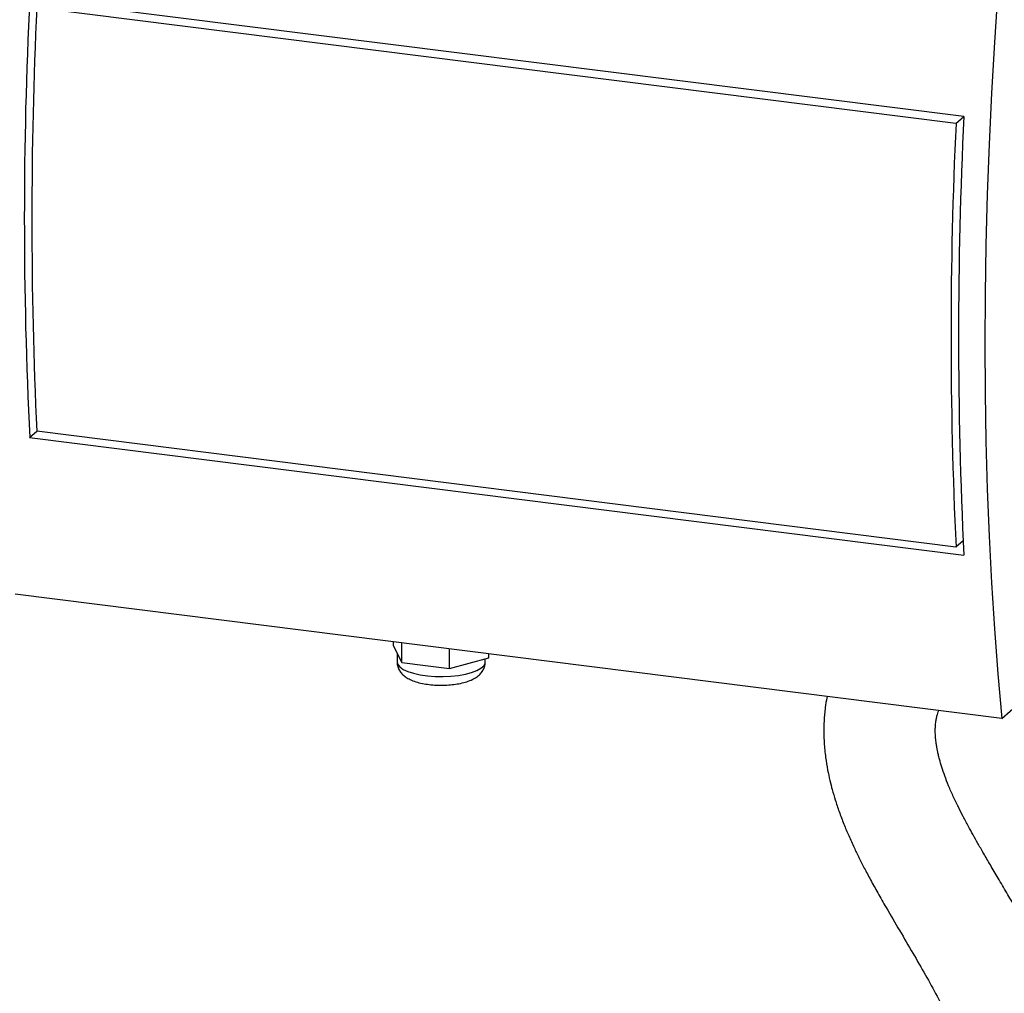
# Model space of a CAD drawing. Units: millimetres. Extents: x 4 to 416, y 4 to 293.
# Drawn here: x 339 to 366, y 213 to 240 of the extents above; entities that cross this region are included whole.
import ezdxf

# ---------------------------------------------------------------- set-up
doc = ezdxf.new("R2010")
doc.units = ezdxf.units.MM

msp = doc.modelspace()

# ---------------------------------------------------------------- linework, layer by layer
at = {"color": 7, "linetype": 'Continuous', "lineweight": 25}
for p, q in [((364.772, 237.006), (338.892, 240.267)), ((364.554, 236.814), (339.09, 240.022)), ((364.554, 236.814), (364.772, 237.006)), ((338.892, 228.115), (339.09, 228.289)), ((338.892, 228.115), (364.772, 224.854)), ((364.554, 225.081), (339.09, 228.289)), ((364.752, 225.256), (364.554, 225.081)), ((365.823, 220.334), (338.488, 223.778)), ((348.972, 222.344), (348.972, 222.457)), ((348.972, 222.344), (349.086, 222.112)), ((349.2, 221.88), (349.2, 222.428)), ((349.07, 222.145), (349.07, 221.902)), ((349.086, 222.112), (349.2, 221.88)), ((350.521, 221.714), (350.521, 222.262)), ((351.613, 222.012), (351.613, 222.124)), ((349.2, 221.88), (349.86, 221.797)), ((349.86, 221.797), (350.521, 221.714)), ((350.521, 221.714), (351.067, 221.863)), ((351.067, 221.863), (351.613, 222.012)), ((351.515, 221.902), (351.515, 221.985)), ((365.823, 220.334), (366.726, 221.131))]:
    msp.add_line(p, q, dxfattribs=at)
at = {"color": 7, "linetype": 'Continuous', "lineweight": 25, "flags": 128}
for points in [[(365.823, 241.914), (365.713, 240.488), (365.617, 239.067), (365.536, 237.652), (365.47, 236.244), (365.418, 234.844), (365.381, 233.454), (365.359, 232.075), (365.351, 230.708), (365.359, 229.354), (365.381, 228.014), (365.418, 226.689), (365.47, 225.381), (365.536, 224.09), (365.617, 222.818), (365.713, 221.566), (365.823, 220.334)], [(349.07, 221.902), (349.09, 221.83), (349.147, 221.759), (349.242, 221.693), (349.37, 221.634), (349.528, 221.584), (349.711, 221.543), (349.912, 221.514), (350.126, 221.498), (350.345, 221.495), (350.562, 221.504), (350.77, 221.527), (350.964, 221.561), (351.135, 221.606), (351.28, 221.661), (351.393, 221.724), (351.47, 221.792), (351.51, 221.864), (351.515, 221.902)]]:
    msp.add_lwpolyline(points, dxfattribs=at)
at = {"color": 7, "linetype": 'Continuous', "lineweight": 25}
for centre, radius, start, end in [((463.113, 234.191), 124.369, 177.19978, 182.80022), ((463.576, 234.156), 124.624, 177.30195, 182.69805), ((489.04, 230.948), 124.624, 177.30195, 182.69805), ((489.391, 230.93), 124.767, 177.20871, 182.79129)]:
    msp.add_arc(centre, radius, start, end, dxfattribs=at)
for points, knots in [([(349.074, 221.901), (349.073, 221.888), (349.069, 221.834), (349.095, 221.741), (349.148, 221.636), (349.223, 221.548), (349.317, 221.472), (349.437, 221.404), (349.587, 221.346), (349.765, 221.3), (349.957, 221.27), (350.155, 221.254), (350.354, 221.251), (350.55, 221.262), (350.74, 221.286), (350.921, 221.324), (351.092, 221.379), (351.235, 221.448), (351.348, 221.533), (351.432, 221.627), (351.487, 221.734), (351.516, 221.83), (351.512, 221.887), (351.51, 221.904)], [0, 0, 0, 0, 0.012783, 0.05376, 0.092894, 0.132601, 0.17563, 0.22539, 0.284216, 0.345618, 0.404189, 0.460927, 0.516876, 0.572769, 0.629103, 0.686648, 0.746692, 0.811591, 0.86013, 0.903041, 0.943668, 0.983446, 1, 1, 1, 1]), ([(360.986, 220.943), (360.982, 220.929), (360.959, 220.828), (360.936, 220.662), (360.912, 220.46), (360.899, 220.286), (360.892, 220.105), (360.891, 219.893), (360.902, 219.605), (360.936, 219.27), (360.992, 218.922), (361.056, 218.624), (361.127, 218.347), (361.212, 218.06), (361.318, 217.742), (361.443, 217.413), (361.583, 217.08), (361.723, 216.771), (361.868, 216.472), (362.019, 216.175), (362.192, 215.85), (362.392, 215.488), (362.66, 215.02), (362.987, 214.467), (363.354, 213.844), (363.701, 213.24), (364.023, 212.652), (364.319, 212.072), (364.557, 211.564), (364.746, 211.12), (364.891, 210.754), (365.018, 210.405), (365.129, 210.07), (365.238, 209.714), (365.356, 209.286), (365.475, 208.779), (365.585, 208.215), (365.694, 207.501), (365.784, 206.637), (365.835, 205.61), (365.839, 204.493), (365.792, 203.282), (365.694, 201.978), (365.558, 200.657), (365.393, 199.323), (365.171, 197.73), (364.891, 195.892), (364.639, 194.291), (364.466, 193.18), (364.368, 192.548), (364.272, 191.916), (364.173, 191.254), (364.063, 190.5), (363.94, 189.625), (363.806, 188.62), (363.668, 187.511), (363.533, 186.296), (363.407, 184.978), (363.301, 183.559), (363.221, 182.047), (363.21, 181.016), (363.204, 180.485)], [0, 0, 0, 0, 0.001246, 0.009054, 0.014873, 0.019583, 0.025257, 0.032004, 0.039876, 0.05332, 0.065105, 0.074924, 0.083961, 0.094256, 0.1061, 0.119155, 0.131305, 0.14406, 0.155025, 0.166564, 0.179699, 0.194434, 0.210737, 0.236659, 0.261225, 0.284342, 0.306065, 0.326507, 0.346084, 0.357841, 0.36979, 0.380613, 0.389563, 0.399208, 0.410858, 0.424527, 0.438935, 0.452962, 0.475635, 0.49764, 0.519411, 0.545439, 0.571371, 0.597433, 0.623735, 0.650119, 0.691382, 0.732207, 0.744844, 0.757355, 0.769722, 0.782471, 0.796786, 0.814708, 0.834735, 0.85691, 0.881269, 0.907814, 0.936505, 0.967269, 1, 1, 1, 1]), ([(366.293, 180.489), (366.303, 181.171), (366.324, 182.515), (366.464, 184.524), (366.653, 186.466), (366.878, 188.324), (367.121, 190.084), (367.368, 191.739), (367.608, 193.284), (367.833, 194.718), (368.039, 196.045), (368.222, 197.266), (368.382, 198.386), (368.517, 199.41), (368.628, 200.342), (368.73, 201.304), (368.822, 202.333), (368.892, 203.461), (368.928, 204.599), (368.922, 205.742), (368.872, 206.734), (368.793, 207.577), (368.703, 208.275), (368.592, 208.942), (368.469, 209.545), (368.345, 210.06), (368.231, 210.482), (368.131, 210.82), (368.043, 211.096), (367.952, 211.368), (367.837, 211.694), (367.681, 212.104), (367.494, 212.555), (367.298, 212.995), (367.117, 213.377), (366.959, 213.696), (366.821, 213.962), (366.691, 214.209), (366.555, 214.459), (366.389, 214.758), (366.189, 215.111), (365.958, 215.508), (365.727, 215.901), (365.512, 216.265), (365.325, 216.585), (365.165, 216.862), (365.025, 217.11), (364.888, 217.359), (364.752, 217.615), (364.612, 217.891), (364.476, 218.176), (364.35, 218.464), (364.244, 218.736), (364.16, 218.98), (364.104, 219.174), (364.067, 219.321), (364.043, 219.428), (364.023, 219.533), (364.004, 219.65), (363.989, 219.786), (363.98, 219.923), (363.98, 220.036), (363.984, 220.12), (363.99, 220.19), (364, 220.267), (364.015, 220.354), (364.037, 220.439), (364.06, 220.506), (364.075, 220.541), (364.08, 220.553)], [0, 0, 0, 0, 0.0411691, 0.0811735, 0.1195927, 0.1560867, 0.1904812, 0.222679, 0.2526212, 0.2803197, 0.305859, 0.3293337, 0.3508414, 0.3704814, 0.3883805, 0.4046579, 0.4261922, 0.448206, 0.4706751, 0.4936186, 0.517102, 0.5320774, 0.547299, 0.5627683, 0.5770422, 0.5893778, 0.5998005, 0.6083219, 0.6149837, 0.6210232, 0.6297041, 0.6410314, 0.6548372, 0.6681911, 0.6800481, 0.6898494, 0.698308, 0.7059123, 0.714376, 0.7238427, 0.7373307, 0.7524124, 0.7681299, 0.7824838, 0.7954076, 0.8067187, 0.8166793, 0.8266722, 0.8388783, 0.8509054, 0.8643536, 0.878342, 0.8914031, 0.903534, 0.9146079, 0.9210287, 0.926581, 0.9317065, 0.9383557, 0.946644, 0.9556592, 0.9630983, 0.9675825, 0.9716859, 0.977201, 0.9841261, 0.9912521, 0.9968744, 1, 1, 1, 1])]:
    msp.add_open_spline(points, degree=3, knots=knots, dxfattribs=at)

doc.saveas('drawing.dxf')
